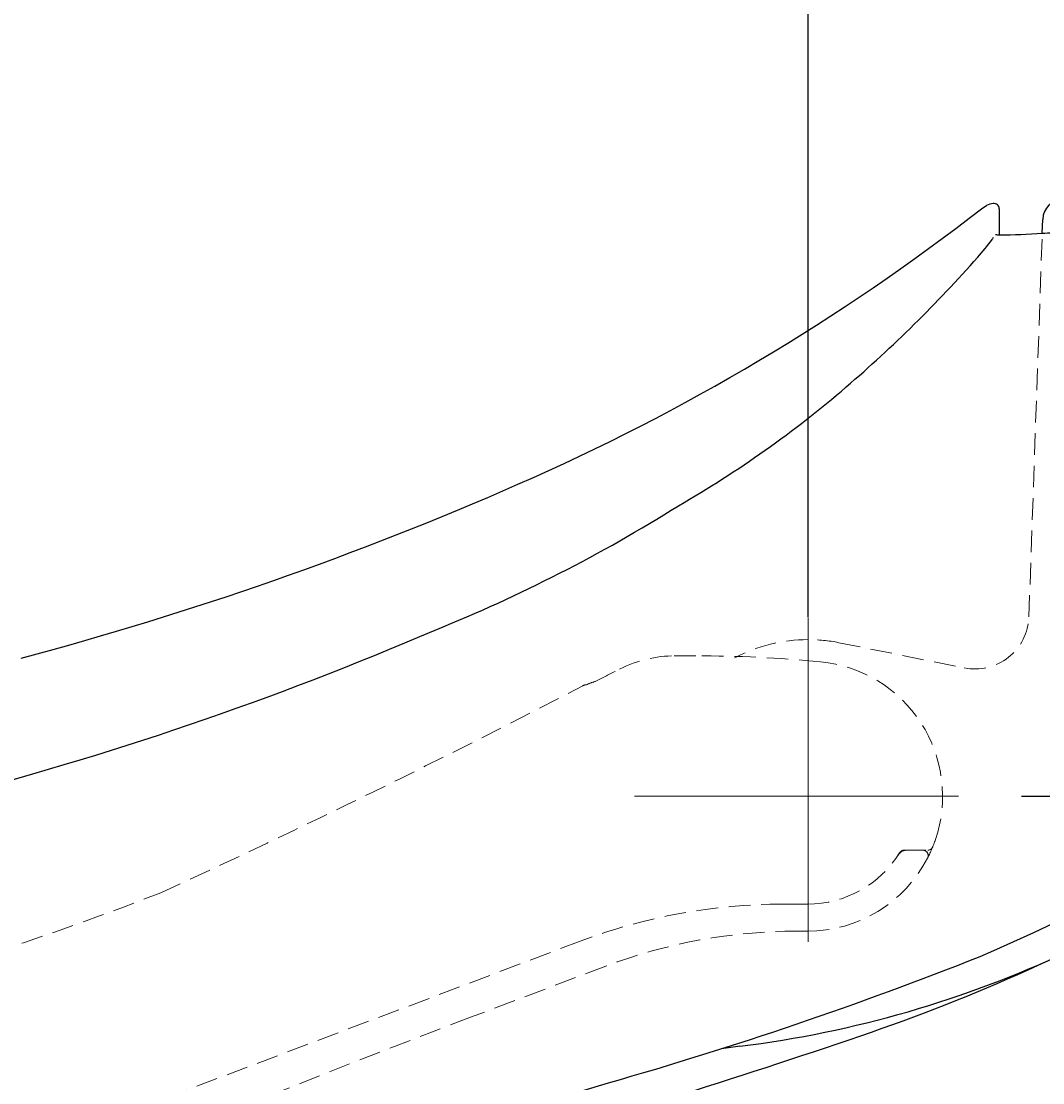
# Model space of a CAD drawing. Extents: x 847 to 4947, y 402 to 3287.
# Drawn here: x 4238 to 4333, y 1428 to 1526 of the extents above; entities that cross this region are included whole.
import ezdxf

# ---------------------------------------------------------------- set-up
doc = ezdxf.new("R2010")
doc.units = 0
doc.header["$MEASUREMENT"] = 0
doc.linetypes.add('CENTER', pattern=[6, 3, -1, 1, -1])
doc.linetypes.add('DASHED', pattern=[3, 2, -1])
doc.layers.get('0').update_dxf_attribs({"linetype": 'CONTINUOUS'})
doc.layers.add('PIC01', color=7, linetype='CONTINUOUS')
doc.styles.get("Standard").update_dxf_attribs({"font": 'monotxt', "bigfont": 'extfont'})
doc.dimstyles.get("Standard").update_dxf_attribs({"dimtxt": 0.18, "dimasz": 0.18, "dimexe": 0.18, "dimexo": 0.0625, "dimgap": 0.09, "dimtad": 0, "dimtih": 1, "dimtoh": 1, "dimdec": 4, "dimzin": 0, "dimdsep": 46, "dimtxsty": 'Standard', "dimcen": 0.09, "dimadec": 0, "dimazin": 0, "dimtfac": 1, "dimtdec": 4, "dimtofl": 0, "dimtmove": 0, "dimatfit": 3, "dimfxl": 0, "dimtolj": 1, "dimtzin": 0, "dimarcsym": 0})

# ---------------------------------------------------------------- blocks, each defined once
blk = doc.blocks.new('_Open30')
at = {"color": 0, "linetype": 'ByBlock', "lineweight": -2}
for p, q in [((-1, 0.2679), (0, 0)), ((0, 0), (-1, -0.2679)), ((0, 0), (-1, 0))]:
    blk.add_line(p, q, dxfattribs=at)
blk = doc.blocks.new('*D18')
at = {"layer": 'PIC01', "color": 0, "linetype": 'Continuous', "lineweight": -2}
for p, q in [((3869.352, 1396.277), (3869.352, 1576.895)), ((4310.785, 1471.289), (4310.785, 1576.895)), ((3904.352, 1576.715), (4036.182, 1576.715)), ((4275.785, 1576.715), (4123.86, 1576.715))]:
    blk.add_line(p, q, dxfattribs=at)
at = {"layer": 'PIC01', "color": 0, "linetype": 'Continuous', "lineweight": -2, "xscale": 35, "yscale": 35, "zscale": 35, "rotation": 180}
blk.add_blockref('_Open30', (3869.352, 1576.715), dxfattribs=at)
at = {"layer": 'PIC01', "color": 0, "linetype": 'Continuous', "lineweight": -2, "xscale": 35, "yscale": 35, "zscale": 35}
blk.add_blockref('_Open30', (4310.785, 1576.715), dxfattribs=at)
at = {"layer": 'PIC01', "color": 0, "linetype": 'Continuous', "lineweight": 0, "insert": (4080.021, 1576.715), "char_height": 0.18, "attachment_point": 5}
blk.add_mtext('\\A1;{\\Fmonotxt,extfont|c136;\\H194.44x;441}', dxfattribs=at)
blk = doc.blocks.new('*D19')
at = {"layer": 'PIC01', "color": 0, "linetype": 'Continuous', "lineweight": -2}
for p, q in [((3869.352, 1396.277), (3869.352, 1656.895)), ((3904.352, 1656.715), (4075.079, 1656.715)), ((4320.985, 1656.715), (4168.59, 1656.715)), ((4355.985, 1506.242), (4355.985, 1656.895))]:
    blk.add_line(p, q, dxfattribs=at)
at = {"layer": 'PIC01', "color": 0, "linetype": 'Continuous', "lineweight": -2, "xscale": 35, "yscale": 35, "zscale": 35, "rotation": 180}
blk.add_blockref('_Open30', (3869.352, 1656.715), dxfattribs=at)
at = {"layer": 'PIC01', "color": 0, "linetype": 'Continuous', "lineweight": -2, "xscale": 35, "yscale": 35, "zscale": 35}
blk.add_blockref('_Open30', (4355.985, 1656.715), dxfattribs=at)
at = {"layer": 'PIC01', "color": 0, "linetype": 'Continuous', "lineweight": 0, "insert": (4121.834, 1656.715), "char_height": 0.18, "attachment_point": 5}
blk.add_mtext('\\A1;{\\Fmonotxt,extfont|c136;\\H194.44x;487}', dxfattribs=at)
blk = doc.blocks.new('*D20')
at = {"layer": 'PIC01', "color": 0, "linetype": 'Continuous', "lineweight": -2}
for p, q in [((4628.905, 1489.715), (4628.905, 1524.715)), ((4330.557, 1454.715), (4629.085, 1454.715)), ((4561.848, 1381.715), (4629.085, 1381.715)), ((4628.905, 1346.715), (4628.905, 1311.715))]:
    blk.add_line(p, q, dxfattribs=at)
at = {"layer": 'PIC01', "color": 0, "linetype": 'Continuous', "lineweight": -2, "xscale": 35, "yscale": 35, "zscale": 35}
for p, rotation in [((4628.905, 1454.715), 270), ((4628.905, 1381.715), 90)]:
    blk.add_blockref('_Open30', p, dxfattribs=dict(at, rotation=rotation))
at = {"layer": 'PIC01', "color": 0, "linetype": 'Continuous', "lineweight": 0, "insert": (4628.905, 1414.825), "char_height": 0.18, "attachment_point": 5}
blk.add_mtext('\\A1;{\\Fmonotxt,extfont|c136;\\H194.44x;73}', dxfattribs=at)

msp = doc.modelspace()

# ---------------------------------------------------------------- linework, layer by layer
at = {"layer": 'PIC01', "color": 3, "linetype": 'Continuous'}
for p, q in [((4326.95501, 1509.19553), (4327.31682, 1509.40087)), ((4328.48501, 1509.10657), (4328.48501, 1506.70493)), ((4332.4694, 1506.8424), (4332.51433, 1508.12901))]:
    msp.add_line(p, q, dxfattribs=at)
at = {"layer": 'PIC01', "color": 1, "linetype": 'DASHED', "lineweight": 0}
for p, q in [((4331.22914, 1471.32617), (4332.4694, 1506.8424)), ((4313.64155, 1468.93068), (4325.24718, 1466.59865)), ((4319.68889, 1449.71487), (4321.86891, 1449.71487)), ((4310.74462, 1442.21487), (4309.76953, 1442.21487)), ((4200.89329, 1407.67241), (4289.68599, 1441.28264)), ((4292.06894, 1438.97692), (4279.55532, 1434.2402))]:
    msp.add_line(p, q, dxfattribs=at)
at = {"layer": 'PIC01', "color": 2, "linetype": 'CENTER', "lineweight": 0, "ltscale": 10}
for p, q in [((4310.78501, 1471.2264), (4310.78501, 1437.3516)), ((4294.71124, 1454.71484), (4330.49448, 1454.71484)), ((4310.74462, 1444.71487), (4308.44861, 1444.71487))]:
    msp.add_line(p, q, dxfattribs=at)
at = {"layer": 'PIC01', "color": 3, "linetype": 'Continuous'}
for centre, radius, start, end in [((4334.51311, 1508.05921), 2, 93.7416607, 178.0000002), ((4203.21605, 1668.17513), 201.45929, 293.6195547, 307.8947763), ((4328.00278, 1508.29463), 1.30165, 93.7326009, 121.8025946), ((4327.99753, 1509.11253), 0.48751, 359.2989273, 99.3839944), ((4320.00402, 1731.72538), 225.2282, 273.1726865, 273.6780847), ((4310.56543, 1519.01493), 21.46, 317.9180528, 323.5171785), ((4326.92912, 1506.85731), 1.07529, 325.9479387, 340.1155764), ((4328.44552, 1509.35763), 2.653, 263.6067456, 270.8528228), ((4328.94264, 1551.25083), 44.54826, 269.4114152, 274.5406962), ((4234.33908, 1585.77293), 122.78459, 310.6504694, 318.6364254), ((4248.37924, 1569.24369), 101.0976, 299.9165859, 310.7159967), ((4156.85125, 1773.09565), 316.16712, 284.8649785, 293.6998337), ((4223.13893, 1601.80012), 142.01632, 291.9703961, 302.1925944), ((4151.69773, 1759.79054), 315.3421, 284.4162351, 293.2685991), ((4257.59296, 1600.67389), 175.02591, 293.2673816, 307.4715342), ((4257.49286, 1602.86803), 179.99908, 288.8633278, 299.4474822), ((4292.19493, 1530.99144), 100.184, 277.0481641, 295.2428015), ((4192.66477, 1777.52871), 363.2891, 285.9221888, 291.6562825), ((4092.60361, 2085.4766), 689.9986, 282.71150843, 288.8633615), ((4730.56127, -1694.92528), 3155.38854, 97.76037814, 97.79154059), ((4085.22319, 2116.32678), 718.63877, 273.01385543, 286.7495225)]:
    msp.add_arc(centre, radius, start, end, dxfattribs=at)
at = {"layer": 'PIC01', "color": 1, "linetype": 'DASHED', "lineweight": 0}
for centre, radius, start, end in [((4326.23219, 1471.50067), 5, 258.6383052, 358.0000014), ((4310.78501, 1454.71484), 14.5, 90, 117.7993888), ((4310.78501, 1454.71484), 14.5, 78.6382852, 90), ((4298.44348, 1456.56189), 11.14971, 91.514167, 118.6658044), ((4299.84561, 1287.46427), 180.25142, 89.8274453, 90.5393455), ((4300.3918, 1347.784), 119.93087, 84.4701658, 90.0015944), ((4310.74464, 1454.71489), 12.49998, 341.2389065, 84.4718588), ((4222.54161, 1602.95073), 153.74947, 296.4982187, 297.3151945), ((3895.44053, 2219.4462), 851.41405, 294.67396577, 297.60232922), ((4290.27728, 1464.35128), 0.68117, 89.4421997, 120.8525775), ((4292.35978, 1460.79103), 4.72214, 104.9696893, 116.0784832), ((4321.86891, 1450.21487), 0.5, 270, 337.975687), ((4310.74462, 1454.71487), 12.5, 332.888554, 341.239002), ((4310.74456, 1454.71498), 10.00011, 270.0003374, 328.4115271), ((4310.74479, 1454.71458), 12.49971, 269.9991833, 332.721208), ((4319.96462, 1448.71318), 1.00169, 90.0261306, 148.4535322), ((4319.69131, 1449.21053), 0.50434, 90.2755471, 148.1363174), ((4321.40998, 1449.21487), 0.5, 332.720387, 90), ((4140.31503, 1730.01477), 304.98844, 287.5577778, 291.252515), ((4308.44642, 1391.72689), 52.98799, 89.997624, 110.7352707), ((4309.76926, 1392.21638), 49.99849, 89.9996836, 110.7332111), ((4633.45234, 499.27392), 999.70248, 110.73231277, 114.19410214)]:
    msp.add_arc(centre, radius, start, end, dxfattribs=at)

# ---------------------------------------------------------------- dimensions: what is measured, and where the dimension line sits
at = {"layer": 'PIC01', "color": 4, "linetype": 'Continuous', "lineweight": 0}
for base, p2, text, picture, middle in [((4355.98501, 1656.71485), (4355.98501, 1506.17996), '{\\Fmonotxt,extfont|c136;\\H194.44x;487}', '*D19', (4121.83432, 1656.71485)), ((4310.78501, 1576.71485), (4310.78501, 1471.2264), '{\\Fmonotxt,extfont|c136;\\H194.44x;441}', '*D18', (4080.02099, 1576.71485))]:
    dim = msp.add_linear_dim(base=base, p1=(3869.35238, 1396.21484), p2=p2, text=text, dimstyle='Standard', override={"dimasz": 35, "dimblk1": 'Open30', "dimblk2": 'Open30', "dimsah": 1}, dxfattribs=at)
    dim.commit()
    dim.dimension.update_dxf_attribs({"geometry": picture, "text_midpoint": middle, "dimtype": 160})
dim = msp.add_linear_dim(base=(4628.90484, 1381.71484), p1=(4330.49448, 1454.71484), p2=(4561.78501, 1381.71484), angle=270, text='{\\Fmonotxt,extfont|c136;\\H194.44x;73}', dimstyle='Standard', override={"dimasz": 35, "dimblk1": 'Open30', "dimblk2": 'Open30', "dimsah": 1}, dxfattribs=at)
dim.commit()
dim.dimension.update_dxf_attribs({"geometry": '*D20', "text_midpoint": (4628.90484, 1414.82526), "dimtype": 160})

doc.saveas('drawing.dxf')
